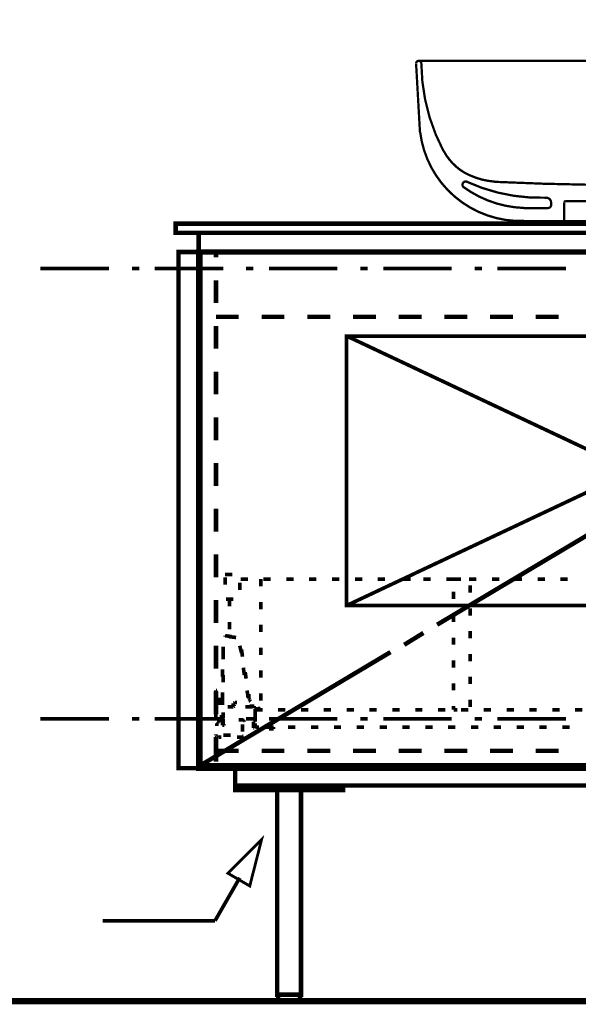
# Model space of a CAD drawing. Extents: x -38 to 559, y 26 to 236.
# Drawn here: x 25 to 51, y 97 to 143 of the extents above; entities that cross this region are included whole.
import ezdxf

# ---------------------------------------------------------------- set-up
doc = ezdxf.new("R2010")
doc.units = 0
doc.linetypes.add('AIGENLINE001', pattern=[0.7056, 0.3528, -0.3528])
doc.layers.add('LAYER_2', color=7, linetype='CONTINUOUS')
doc.layers.add('LAYER_7', color=7, linetype='CONTINUOUS')

# ---------------------------------------------------------------- blocks, each defined once
blk = doc.blocks.new('AIGNBL02030013')
at = {"layer": 'LAYER_2', "color": 252, "linetype": 'AIGENLINE001', "const_width": 0.1058, "flags": 128}
blk.add_lwpolyline([(43.7239, 137.8796, 0.3896705), (48.5438, 133.7517)], format="xyb", dxfattribs=at)
blk = doc.blocks.new('AIGNBL02020012')
at = {"layer": 'LAYER_2', "color": 252, "linetype": 'AIGENLINE001', "const_width": 0.1058, "flags": 128}
for points in [[(43.6764, 141.1691, 0.2141519), (43.579, 141.141, 0.2146387), (43.5368, 141.0488)], [(43.78, 141.0488, 0.2150599), (43.7378, 141.141, 0.2146193), (43.6406, 141.1691)], [(43.7803, 141.0571, 0.1203622), (44.8069, 136.9914)], [(62.2707, 136.9945, 0.1309278), (63.2531, 141.0572)], [(63.3947, 141.1691, 0.2155874), (63.2975, 141.141, 0.2146387), (63.2553, 141.0488)], [(63.5368, 141.0488, 0.2164682), (63.4945, 141.141, 0.2146349), (63.3974, 141.1691)], [(58.5427, 133.7517, 0.3896561), (63.3627, 137.8797)], [(44.8185, 136.9922, 0.1368996), (45.7577, 136.0033)], [(61.3289, 136.0033, 0.1367825), (62.2681, 136.9922)], [(45.7564, 136.0031, 0.1105556), (47.1721, 135.575)], [(59.9144, 135.575, 0.1105467), (61.33, 136.0031)], [(45.9091, 135.5579, 0.3899892), (45.7141, 135.517, 0.3897103), (45.7384, 135.3194)], [(45.8839, 135.569, 0.1164869), (49.583, 134.8286)], [(57.5034, 134.8286, 0.1164589), (61.2025, 135.5689)], [(61.3489, 135.3201, 0.3629368), (61.3793, 135.5066, 0.3635033), (61.2012, 135.5693)], [(45.7338, 135.323, 0.1494562), (48.5227, 134.3538)], [(58.5639, 134.3539, 0.1495515), (61.3526, 135.3231)], [(49.794, 134.587, 0.3794502), (49.5745, 134.8347)], [(57.4992, 134.8347, 0.3795054), (57.2796, 134.587)], [(49.6469, 134.3503, 0.4141567), (49.794, 134.4973)], [(57.2796, 134.4975, 0.4139414), (57.4267, 134.3503)], [(51.6622, 133.832, 0.3936392), (51.707, 133.7872)], [(55.3667, 133.7872, 0.3936392), (55.4115, 133.832)], [(56.6911, 133.7297, 0.3936392), (56.7359, 133.6849)]]:
    blk.add_lwpolyline(points, format="xyb", dxfattribs=at)
for points in [[(43.5368, 141.0424), (43.7159, 137.8691)], [(63.3832, 141.1704), (43.6777, 141.1704)], [(54.0294, 141.1704), (53.5433, 141.1704)], [(63.5239, 141.0424), (63.3448, 137.8691)], [(45.8873, 135.5786), (45.9093, 135.5654)], [(47.1582, 135.5658), (49.4613, 135.4763), (51.7645, 135.425)], [(55.309, 135.4251), (57.6123, 135.4763), (59.9029, 135.566)], [(61.1951, 135.5658)], [(51.8414, 135.3995), (51.8285, 135.3995), (51.8029, 135.4124), (51.7903, 135.4251), (51.7646, 135.4251)], [(51.7646, 135.4251), (55.309, 135.4251)], [(52.0589, 135.2076), (51.8413, 135.3995)], [(52.4044, 134.9132), (52.1869, 135.1052)], [(54.0294, 135.4251), (53.5433, 135.4251)], [(54.6565, 134.9132), (54.8868, 135.1052)], [(55.002, 135.2076), (55.2324, 135.3995)], [(55.309, 135.4251), (55.2834, 135.4251), (55.2579, 135.4122), (55.2451, 135.3995), (55.2324, 135.3995)], [(49.794, 134.5805), (49.794, 134.491)], [(50.3955, 134.6189), (50.3955, 133.7233)], [(50.4539, 134.6702), (50.4216, 134.6572), (50.4082, 134.6251)], [(51.611, 134.6702), (50.4466, 134.6702)], [(51.6622, 134.6254), (51.6492, 134.657), (51.6174, 134.6702)], [(51.6622, 134.6189), (51.6622, 133.8256)], [(52.4044, 134.9132), (52.4044, 133.8256)], [(54.6565, 134.9132), (52.4044, 134.9132)], [(54.6565, 134.9132), (54.6565, 133.8256)], [(55.4115, 134.6189), (55.4115, 133.8256)], [(55.469, 134.6702), (55.4374, 134.657), (55.4242, 134.6254)], [(55.4626, 134.6702), (56.627, 134.6702)], [(56.6782, 134.625), (56.665, 134.6573), (56.6325, 134.6701)], [(56.6782, 134.6189), (56.6782, 133.7233)], [(57.2796, 134.5805), (57.2796, 134.491)], [(48.5144, 134.3503), (49.6406, 134.3503)], [(58.5593, 134.3503), (57.4205, 134.3503)], [(58.5336, 133.7488), (48.5273, 133.7488)], [(52.3532, 133.7872), (51.7007, 133.7872)], [(52.3532, 133.7872), (54.7077, 133.7872)], [(52.3596, 133.7872), (52.3913, 133.8004), (52.4044, 133.832)], [(54.6693, 133.832), (54.6823, 133.8004), (54.7141, 133.7872)], [(54.7077, 133.7872), (55.3602, 133.7872)]]:
    blk.add_lwpolyline(points, dxfattribs=at)
at = {"layer": 'LAYER_2'}
blk.add_blockref('AIGNBL02030013', (0, 0), dxfattribs=at)
blk = doc.blocks.new('AIGNBL02010011')
at = {"layer": 'LAYER_2', "color": 252, "linetype": 'AIGENLINE001', "const_width": 0.1058, "flags": 128}
for points in [[(53.4595, 143.0249), (53.4595, 139.8499)], [(53.4595, 138.7915), (53.4595, 138.4529)], [(53.4595, 137.7332), (53.4595, 134.5582)]]:
    blk.add_lwpolyline(points, dxfattribs=at)
at = {"layer": 'LAYER_2'}
blk.add_blockref('AIGNBL02020012', (0, 0), dxfattribs=at)

msp = doc.modelspace()

# ---------------------------------------------------------------- linework, layer by layer
at = {"layer": 'LAYER_2'}
for points, const_width in [([(114.9108, 133.6269), (32.4032, 133.6269), (32.4032, 133.2035), (114.9108, 133.2035)], 0.2081), ([(33.4615, 132.3145), (32.5302, 132.3145), (32.5302, 108.3962), (33.4615, 108.3962)], 0.2081), ([(36.3825, 105.0942), (35.8322, 102.9352), (34.8162, 103.5279)], 0.05), ([(38.1605, 97.8975), (37.1445, 97.8975), (37.1445, 97.6012), (38.1605, 97.6012)], 0.2081)]:
    msp.add_lwpolyline(points, close=True, dxfattribs=dict(at, const_width=const_width))
for points, const_width in [([(32.4032, 133.6269), (114.9108, 133.6269), (114.9108, 133.2035), (32.4032, 133.2035), (32.4032, 133.6269)], 0.2081), ([(33.4615, 133.2035), (113.8525, 133.2035), (113.8525, 132.3145), (33.4615, 132.3145), (33.4615, 133.2035)], 0.2081), ([(33.4615, 132.3145), (73.6358, 132.3145), (73.6358, 108.3962), (33.4615, 108.3962), (33.4615, 132.3145)], 0.254), ([(33.4615, 132.3145), (34.2658, 132.3145)], 0.2081), ([(33.4615, 131.5525), (33.4615, 132.3145)], 0.2081), ([(33.5462, 132.3145), (73.5512, 132.3145), (73.5512, 108.5232), (33.5462, 108.5232), (33.5462, 132.3145)], 0.2081), ([(34.2658, 132.3145), (34.2658, 132.0605)], 0.2081), ([(26.1378, 131.5525), (29.3128, 131.5525)], 0.1693), ([(30.3712, 131.5525), (30.7098, 131.5525)], 0.1693), ([(31.4295, 131.5525), (34.6045, 131.5525)], 0.1693), ([(35.6628, 131.5525), (36.0015, 131.5525)], 0.1693), ([(36.7212, 131.5525), (39.8962, 131.5525)], 0.1693), ([(40.9545, 131.5525), (41.2932, 131.5525)], 0.1693), ([(42.0128, 131.5525), (45.1878, 131.5525)], 0.1693), ([(46.2462, 131.5525), (46.5848, 131.5525)], 0.1693), ([(47.3045, 131.5525), (50.4795, 131.5525)], 0.1693), ([(34.2658, 131.0022), (34.2658, 129.9439)], 0.2081), ([(33.4615, 129.4359), (33.4615, 130.4942)], 0.2081), ([(34.2658, 129.3089), (35.3242, 129.3089)], 0.2081), ([(36.3825, 129.3089), (37.4408, 129.3089)], 0.2081), ([(38.4992, 129.3089), (39.5575, 129.3089)], 0.2081), ([(40.6158, 129.3089), (41.6742, 129.3089)], 0.2081), ([(42.7325, 129.3089), (43.7908, 129.3089)], 0.2081), ([(44.8492, 129.3089), (45.9075, 129.3089)], 0.2081), ([(46.9658, 129.3089), (48.0242, 129.3089)], 0.2081), ([(49.0825, 129.3089), (50.1408, 129.3089)], 0.2081), ([(34.2658, 128.8855), (34.2658, 127.8272)], 0.2081), ([(33.4615, 127.3192), (33.4615, 128.3775)], 0.2081), ([(34.2658, 126.7689), (34.2658, 125.7105)], 0.2081), ([(33.4615, 125.2025), (33.4615, 126.2609)], 0.2081), ([(34.2658, 124.6522), (34.2658, 123.5939)], 0.2081), ([(33.4615, 123.0859), (33.4615, 124.1442)], 0.2081), ([(34.2658, 122.5355), (34.2658, 121.4772)], 0.2081), ([(33.4615, 120.9692), (33.4615, 122.0275)], 0.2081), ([(34.2658, 120.4189), (34.2658, 119.3605)], 0.2081), ([(33.4615, 118.8525), (33.4615, 119.9109)], 0.2081), ([(44.5105, 115.0425), (53.3158, 120.2919)], 0.2081), ([(34.2658, 118.3022), (34.2658, 117.2439)], 0.2081), ([(33.4615, 116.7359), (33.4615, 117.7942)], 0.2081), ([(34.6892, 117.3709), (35.0278, 117.3709)], 0.1693), ([(34.6892, 116.9052), (34.6892, 117.2439)], 0.1693), ([(35.3665, 116.9899), (35.3665, 116.6512)], 0.1693), ([(35.7475, 117.1592), (35.4088, 117.1592)], 0.1693), ([(36.3402, 117.1592), (36.3402, 116.8205)], 0.1693), ([(36.8058, 117.1592), (36.4672, 117.1592)], 0.1693), ([(37.8642, 117.1592), (37.5255, 117.1592)], 0.1693), ([(38.9225, 117.1592), (38.5838, 117.1592)], 0.1693), ([(39.9808, 117.1592), (39.6422, 117.1592)], 0.1693), ([(41.0392, 117.1592), (40.7005, 117.1592)], 0.1693), ([(42.0975, 117.1592), (41.7588, 117.1592)], 0.1693), ([(43.2894, 117.1592), (42.9507, 117.1592)], 0.1693), ([(44.2142, 117.1592), (43.8755, 117.1592)], 0.1693), ([(45.2725, 117.1592), (44.9338, 117.1592)], 0.1693), ([(45.2725, 117.1592), (45.6112, 117.1592)], 0.1693), ([(46.3308, 117.1592), (45.9922, 117.1592)], 0.1693), ([(46.0345, 116.8629), (46.0345, 116.5242)], 0.1693), ([(47.3892, 117.1592), (47.0505, 117.1592)], 0.1693), ([(48.4475, 117.1592), (48.1088, 117.1592)], 0.1693), ([(49.5058, 117.1592), (49.1672, 117.1592)], 0.1693), ([(50.5642, 117.1592), (50.2255, 117.1592)], 0.1693), ([(45.2725, 116.2279), (45.2725, 116.5665)], 0.1693), ([(34.2658, 116.1855), (34.2658, 115.1272)], 0.2081), ([(35.0702, 116.2279), (34.7315, 116.2279)], 0.1693), ([(34.9008, 116.2279), (34.9008, 115.8892)], 0.1693), ([(36.3402, 116.1009), (36.3402, 115.7622)], 0.1693), ([(46.0345, 115.8045), (46.0345, 115.4659)], 0.1693), ([(33.4615, 114.6192), (33.4615, 115.6775)], 0.2081), ([(45.2725, 115.1695), (45.2725, 115.5082)], 0.1693), ([(34.9008, 115.1695), (34.9008, 114.8309)], 0.1693), ([(36.3402, 115.0425), (36.3402, 114.7039)], 0.1693), ([(34.9855, 114.4922), (34.6892, 114.5345)], 0.1693), ([(34.6892, 114.5345), (34.6892, 114.4922)], 0.1693), ([(34.8585, 114.4922), (35.1972, 114.4499)], 0.1693), ([(42.9865, 114.1112), (43.8755, 114.6615)], 0.2081), ([(45.2725, 114.1112), (45.2725, 114.4499)], 0.1693), ([(46.0345, 114.7462), (46.0345, 114.4075)], 0.1693), ([(34.2658, 114.0689), (34.2658, 113.0105)], 0.2081), ([(34.6045, 113.6879), (34.6045, 114.0265)], 0.1693), ([(35.4512, 113.7302), (35.3665, 114.0689)], 0.1693), ([(36.3402, 113.9842), (36.3402, 113.6455)], 0.1693), ([(33.4615, 112.5025), (33.4615, 113.5609)], 0.2081), ([(33.5462, 108.5232), (42.3515, 113.7725)], 0.2081), ([(34.6045, 113.7725), (34.6045, 113.4339)], 0.1693), ([(35.4512, 113.8996), (35.4935, 113.5609)], 0.1693), ([(46.0345, 113.6879), (46.0345, 113.3492)], 0.1693), ([(45.2725, 113.0529), (45.2725, 113.3915)], 0.1693), ([(34.5622, 112.6295), (34.5622, 112.9682)], 0.1693), ([(34.6045, 112.7142), (34.6045, 112.3755)], 0.1693), ([(35.5782, 112.7142), (35.5358, 113.0529)], 0.1693), ([(35.6205, 112.8412), (35.6628, 112.5449)], 0.1693), ([(36.3402, 112.9259), (36.3402, 112.5872)], 0.1693), ([(46.0345, 112.6295), (46.0345, 112.2909)], 0.1693), ([(45.2725, 111.9945), (45.2725, 112.3332)], 0.1693), ([(34.2658, 111.9522), (34.2658, 110.8939)], 0.2081), ([(34.2658, 111.9945), (34.3082, 111.9945)], 0.1693), ([(34.3082, 111.9945), (34.2658, 111.9945)], 0.1693), ([(34.2658, 111.9945), (34.2658, 111.7405)], 0.1693), ([(34.5622, 111.5712), (34.5622, 111.9099)], 0.1693), ([(35.7475, 111.7405), (35.7052, 111.9945)], 0.1693), ([(35.7475, 111.6559), (35.7475, 111.7405)], 0.1693), ([(35.7898, 111.8252), (35.7898, 111.7405)], 0.1693), ([(35.7898, 111.7405), (35.7898, 111.6559)], 0.1693), ([(36.3402, 111.8675), (36.3402, 111.5289)], 0.1693), ([(33.4615, 110.3859), (33.4615, 111.4442)], 0.2081), ([(34.4352, 111.4865), (34.2658, 111.4865)], 0.1693), ([(34.3928, 111.3172), (34.3928, 111.6559)], 0.1693), ([(34.5622, 111.6559), (34.5622, 111.3172)], 0.1693), ([(35.0278, 111.2749), (35.0702, 111.2749)], 0.1693), ([(35.0702, 111.3595), (35.0702, 111.4019)], 0.1693), ([(35.0702, 111.4019), (35.1125, 111.4019)], 0.1693), ([(35.0702, 111.3172), (35.0702, 111.3595)], 0.1693), ([(35.0702, 111.2749), (35.0702, 111.3172)], 0.1693), ([(35.1125, 111.2749), (35.0702, 111.2325)], 0.1693), ([(35.1125, 111.4019), (35.1548, 111.4442)], 0.1693), ([(35.1125, 111.3172), (35.1125, 111.2749)], 0.1693), ([(35.1548, 111.4442), (35.1972, 111.4442)], 0.1693), ([(35.1972, 111.4442), (35.2395, 111.4442)], 0.1693), ([(35.7898, 111.6559), (35.7898, 111.6135)], 0.1693), ([(35.7898, 111.6135), (35.8322, 111.5712)], 0.1693), ([(35.8322, 111.5712), (35.8322, 111.5289)], 0.1693), ([(35.8322, 111.5289), (35.8745, 111.4865)], 0.1693), ([(35.8322, 111.2749), (35.8745, 111.2749)], 0.1693), ([(35.8745, 111.2749), (35.9168, 111.2749)], 0.1693), ([(35.9168, 111.2749), (35.9592, 111.2749)], 0.1693), ([(35.9592, 111.2749), (36.0015, 111.2749)], 0.1693), ([(36.0015, 111.2749), (36.0438, 111.2749)], 0.1693), ([(36.0438, 111.2749), (36.0438, 111.2325)], 0.1693), ([(45.2725, 111.1055), (45.2725, 111.2749)], 0.1693), ([(46.0345, 111.5712), (46.0345, 111.2325)], 0.1693), ([(34.2658, 111.0209), (34.2658, 110.6822)], 0.1693), ([(34.5198, 110.5129), (34.5198, 110.8515)], 0.1693), ([(34.6045, 110.9362), (34.6045, 110.9785)], 0.1693), ([(34.6045, 110.8939), (34.6045, 110.9362)], 0.1693), ([(34.6045, 110.8515), (34.6045, 110.8939)], 0.1693), ([(34.6045, 110.8092), (34.6045, 110.8515)], 0.1693), ([(34.6045, 110.7669), (34.6045, 110.8092)], 0.1693), ([(34.8585, 111.2325), (34.8162, 111.2325)], 0.1693), ([(34.9008, 111.2325), (34.8585, 111.2325)], 0.1693), ([(34.9432, 111.2325), (34.9008, 111.2325)], 0.1693), ([(34.9855, 111.2325), (34.9432, 111.2325)], 0.1693), ([(35.0278, 111.2325), (34.9855, 111.2325)], 0.1693), ([(35.0702, 111.2325), (35.0278, 111.2325)], 0.1693), ([(35.6628, 111.2325), (35.6205, 111.2325)], 0.1693), ([(35.7052, 111.2325), (35.6628, 111.2325)], 0.1693), ([(35.7475, 111.2325), (35.7052, 111.2325)], 0.1693), ([(35.7898, 111.2325), (35.7475, 111.2325)], 0.1693), ([(35.8322, 111.2325), (35.7898, 111.2325)], 0.1693), ([(35.8745, 111.2325), (35.8322, 111.2325)], 0.1693), ([(35.9168, 111.2325), (35.8745, 111.2325)], 0.1693), ([(35.9592, 111.2325), (35.9168, 111.2325)], 0.1693), ([(36.0438, 111.2325), (36.0438, 111.1902)], 0.1693), ([(36.0438, 111.1902), (36.0862, 111.1902)], 0.1693), ([(36.0862, 111.1055), (36.0862, 111.1479)], 0.1693), ([(36.0862, 111.1479), (36.1285, 111.1479)], 0.1693), ([(36.0862, 111.1055), (36.4248, 111.1055)], 0.1693), ([(36.1285, 111.1055), (36.0862, 111.1055)], 0.1693), ([(36.0862, 111.1055), (36.0862, 110.9362)], 0.1693), ([(36.0862, 110.8092), (36.0862, 111.1055)], 0.1693), ([(36.0862, 110.5552), (36.0862, 110.8939)], 0.1693), ([(36.1285, 111.1479), (36.2978, 111.1479)], 0.1693), ([(36.2555, 111.1055), (36.1285, 111.1055)], 0.1693), ([(36.2978, 111.1479), (36.2132, 111.1902)], 0.1693), ([(37.1445, 111.1055), (37.4832, 111.1055)], 0.1693), ([(38.2028, 111.1055), (38.5415, 111.1055)], 0.1693), ([(39.2612, 111.1055), (39.5998, 111.1055)], 0.1693), ([(40.3195, 111.1055), (40.6582, 111.1055)], 0.1693), ([(41.3778, 111.1055), (41.7165, 111.1055)], 0.1693), ([(42.4362, 111.1055), (42.7748, 111.1055)], 0.1693), ([(43.4945, 111.1055), (43.8332, 111.1055)], 0.1693), ([(44.5528, 111.1055), (44.8915, 111.1055)], 0.1693), ([(45.4418, 111.1055), (45.2725, 111.1055)], 0.1693), ([(45.6112, 111.1055), (45.9498, 111.1055)], 0.1693), ([(46.6695, 111.1055), (47.0082, 111.1055)], 0.1693), ([(47.7278, 111.1055), (48.0665, 111.1055)], 0.1693), ([(48.7862, 111.1055), (49.1248, 111.1055)], 0.1693), ([(49.8445, 111.1055), (50.1832, 111.1055)], 0.1693), ([(50.9028, 111.1055), (51.2415, 111.1055)], 0.1693), ([(26.1378, 110.6822), (29.3128, 110.6822)], 0.1693), ([(30.3712, 110.6822), (30.7098, 110.6822)], 0.1693), ([(31.4295, 110.6822), (34.6045, 110.6822)], 0.1693), ([(34.3082, 110.3435), (34.3082, 110.4705)], 0.1693), ([(34.3082, 110.4705), (34.3505, 110.4705)], 0.1693), ([(34.3505, 110.4705), (34.3505, 110.5129)], 0.1693), ([(34.3505, 110.5129), (34.3928, 110.5129)], 0.1693), ([(34.3928, 110.5552), (34.3928, 110.5975)], 0.1693), ([(34.3928, 110.5129), (34.3928, 110.5552)], 0.1693), ([(34.5622, 110.6822), (34.5622, 110.7246)], 0.1693), ([(34.5622, 110.7246), (34.6045, 110.7246)], 0.1693), ([(34.5622, 110.5975), (34.5622, 110.4282)], 0.1693), ([(34.5622, 110.4282), (34.5622, 110.3859)], 0.1693), ([(34.6045, 110.4282), (34.5622, 110.4282)], 0.1693), ([(34.5622, 110.3859), (34.6045, 110.3859)], 0.1693), ([(34.6045, 110.7246), (34.6045, 110.7669)], 0.1693), ([(34.6468, 110.6822), (34.6045, 110.6822)], 0.1693), ([(34.6045, 110.6822), (34.6045, 110.6399)], 0.1693), ([(34.6045, 110.6399), (34.6045, 110.5975)], 0.1693), ([(34.6045, 110.5975), (34.6045, 110.5552)], 0.1693), ([(34.6045, 110.5552), (34.6045, 110.5129)], 0.1693), ([(34.6045, 110.5129), (34.6045, 110.4705)], 0.1693), ([(34.6045, 110.4705), (34.6045, 110.4282)], 0.1693), ([(34.6045, 110.3859), (34.6468, 110.3859)], 0.1693), ([(34.6468, 110.3859), (34.6468, 110.4282)], 0.1693), ([(35.4935, 110.6399), (35.3242, 110.6399)], 0.1693), ([(35.5358, 110.6399), (35.4935, 110.6399)], 0.1693), ([(35.4935, 110.4282), (35.4935, 110.0895)], 0.1693), ([(35.5358, 110.5975), (35.5358, 110.6399)], 0.1693), ([(35.5782, 110.5975), (35.5358, 110.5975)], 0.1693), ([(35.5782, 110.5552), (35.5782, 110.5975)], 0.1693), ([(35.6628, 110.6822), (36.0015, 110.6822)], 0.1693), ([(36.0015, 110.5129), (36.0015, 110.5552)], 0.1693), ([(36.0015, 110.4705), (36.0015, 110.5129)], 0.1693), ([(36.0015, 110.4282), (36.0015, 110.4705)], 0.1693), ([(36.0015, 110.3859), (36.0015, 110.4282)], 0.1693), ([(36.0015, 110.3435), (36.0015, 110.3859)], 0.1693), ([(36.0015, 110.3012), (36.0015, 110.3435)], 0.1693), ([(36.0862, 110.4705), (36.0862, 110.4282)], 0.1693), ([(36.0862, 110.4282), (36.0862, 110.3859)], 0.1693), ([(36.0862, 110.3859), (36.0862, 110.3435)], 0.1693), ([(36.0862, 110.3435), (36.0862, 110.3012)], 0.1693), ([(36.7212, 110.6822), (39.8962, 110.6822)], 0.1693), ([(40.9545, 110.6822), (41.2932, 110.6822)], 0.1693), ([(42.0128, 110.6822), (45.1878, 110.6822)], 0.1693), ([(46.2462, 110.6822), (46.5848, 110.6822)], 0.1693), ([(47.3045, 110.6822), (50.4795, 110.6822)], 0.1693), ([(34.2658, 109.9625), (34.2658, 109.9202)], 0.1693), ([(34.2658, 109.9202), (34.3082, 109.8779)], 0.1693), ([(34.3082, 109.8779), (34.3505, 109.8779)], 0.1693), ([(34.3505, 109.8779), (34.3928, 109.8355)], 0.1693), ([(34.9432, 109.9202), (34.6045, 109.9202)], 0.1693), ([(35.4935, 109.8355), (35.4935, 109.8779)], 0.1693), ([(35.4935, 109.8779), (35.5358, 109.8779)], 0.1693), ([(36.0015, 110.2589), (36.0015, 110.3012)], 0.1693), ([(36.0438, 110.2589), (36.0015, 110.2589)], 0.1693), ([(36.0862, 110.3012), (36.1285, 110.3012)], 0.1693), ([(36.1285, 110.3012), (36.1708, 110.3012)], 0.1693), ([(36.1708, 110.3012), (36.2132, 110.3012)], 0.1693), ([(36.2132, 110.3012), (36.2555, 110.3012)], 0.1693), ([(36.8905, 110.3012), (36.5518, 110.3012)], 0.1693), ([(36.7635, 110.2165), (36.7212, 110.2165)], 0.1693), ([(36.8058, 110.2165), (36.7635, 110.2165)], 0.1693), ([(36.8482, 110.2165), (36.8058, 110.2165)], 0.1693), ([(36.8905, 110.2165), (36.8482, 110.2165)], 0.1693), ([(36.8905, 110.3012), (36.9328, 110.3012)], 0.1693), ([(36.9328, 110.2165), (36.8905, 110.2165)], 0.1693), ([(36.9328, 110.3012), (36.9328, 110.2589)], 0.1693), ([(36.9328, 110.2589), (36.9328, 110.2165)], 0.1693), ([(37.9488, 110.3012), (37.6102, 110.3012)], 0.1693), ([(39.0072, 110.3012), (38.6685, 110.3012)], 0.1693), ([(40.0655, 110.3012), (39.7268, 110.3012)], 0.1693), ([(41.1238, 110.3012), (40.7852, 110.3012)], 0.1693), ([(42.1822, 110.3012), (41.8435, 110.3012)], 0.1693), ([(43.2405, 110.3012), (42.9018, 110.3012)], 0.1693), ([(44.2988, 110.3012), (43.9602, 110.3012)], 0.1693), ([(45.3572, 110.3012), (45.0185, 110.3012)], 0.1693), ([(46.4155, 110.3012), (46.0768, 110.3012)], 0.1693), ([(47.4738, 110.3012), (47.1352, 110.3012)], 0.1693), ([(48.5322, 110.3012), (48.1935, 110.3012)], 0.1693), ([(49.5905, 110.3012), (49.2518, 110.3012)], 0.1693), ([(50.6488, 110.3012), (50.3102, 110.3012)], 0.1693), ([(34.2658, 109.8355), (34.2658, 108.7772)], 0.2081), ([(34.3928, 109.8355), (34.5198, 109.8355)], 0.1693), ([(35.2395, 109.8355), (35.4935, 109.8355)], 0.1693), ([(33.4615, 108.3962), (33.4615, 109.3275)], 0.2081), ([(34.2658, 109.2005), (35.3242, 109.2005)], 0.2081), ([(34.2658, 108.6925), (34.2658, 109.2005)], 0.2081), ([(36.3825, 109.2005), (37.4408, 109.2005)], 0.2081), ([(38.4992, 109.2005), (39.5575, 109.2005)], 0.2081), ([(40.6158, 109.2005), (41.6742, 109.2005)], 0.2081), ([(42.7325, 109.2005), (43.7908, 109.2005)], 0.2081), ([(44.8492, 109.2005), (45.9075, 109.2005)], 0.2081), ([(46.9658, 109.2005), (48.0242, 109.2005)], 0.2081), ([(49.0825, 109.2005), (50.1408, 109.2005)], 0.2081), ([(33.5885, 108.3962), (33.4615, 108.3962)], 0.2081), ([(36.0862, 108.3962), (35.0278, 108.3962)], 0.2081), ([(35.1548, 108.3962), (112.1592, 108.3962), (112.1592, 107.5919), (35.1548, 107.5919), (35.1548, 108.3962)], 0.2081), ([(38.2028, 108.3962), (37.1445, 108.3962)], 0.2081), ([(40.3195, 108.3962), (39.2612, 108.3962)], 0.2081), ([(42.4362, 108.3962), (41.3778, 108.3962)], 0.2081), ([(44.5528, 108.3962), (43.4945, 108.3962)], 0.2081), ([(46.6695, 108.3962), (45.6112, 108.3962)], 0.2081), ([(48.7862, 108.3962), (47.7278, 108.3962)], 0.2081), ([(50.9028, 108.3962), (49.8445, 108.3962)], 0.2081), ([(35.1548, 107.5919), (40.1502, 107.5919), (40.1502, 107.3802), (35.1548, 107.3802), (35.1548, 107.5919)], 0.2081), ([(37.1022, 107.3802), (38.2028, 107.3802), (38.2028, 97.8975), (37.1022, 97.8975), (37.1022, 107.3802)], 0.2081), ([(36.3825, 105.0942), (35.8322, 102.9352), (34.8162, 103.5279), (36.3825, 105.0942)], 0.1305), ([(35.3665, 103.3162), (34.2235, 101.3265)], 0.1693), ([(34.2235, 101.3265), (29.0165, 101.3265)], 0.1693), ([(23.6402, 97.6012), (123.6738, 97.6012)], 0.2963)]:
    msp.add_lwpolyline(points, dxfattribs=dict(at, const_width=const_width))
at = {"layer": 'LAYER_2', "color": 254, "const_width": 0.05}
msp.add_lwpolyline([(32.4032, 133.6269), (114.9108, 133.6269), (114.9108, 133.2035), (32.4032, 133.2035)], close=True, dxfattribs=at)
at = {"layer": 'LAYER_2', "color": 253, "const_width": 0.05}
msp.add_lwpolyline([(33.4615, 133.2035), (113.8525, 133.2035), (113.8525, 132.3145), (33.4615, 132.3145)], close=True, dxfattribs=at)
at = {"layer": 'LAYER_2', "linetype": 'AIGENLINE001', "const_width": 0.1693, "flags": 128}
for points in [[(40.3195, 128.4199), (66.8202, 115.9315)], [(66.8202, 128.4199), (40.3195, 115.9315)]]:
    msp.add_lwpolyline(points, dxfattribs=at)
msp.add_lwpolyline([(40.3195, 128.4199), (66.8202, 128.4199), (66.8202, 115.9315), (40.3195, 115.9315)], close=True, dxfattribs=at)
at = {"layer": 'LAYER_7', "color": 254, "const_width": 0.05}
msp.add_lwpolyline([(40.3195, 128.4199), (66.8202, 128.4199), (66.8202, 115.9315), (40.3195, 115.9315)], close=True, dxfattribs=at)

# ---------------------------------------------------------------- block references
at = {"layer": 'LAYER_2'}
msp.add_blockref('AIGNBL02010011', (0, 0), dxfattribs=at)

doc.saveas('drawing.dxf')
